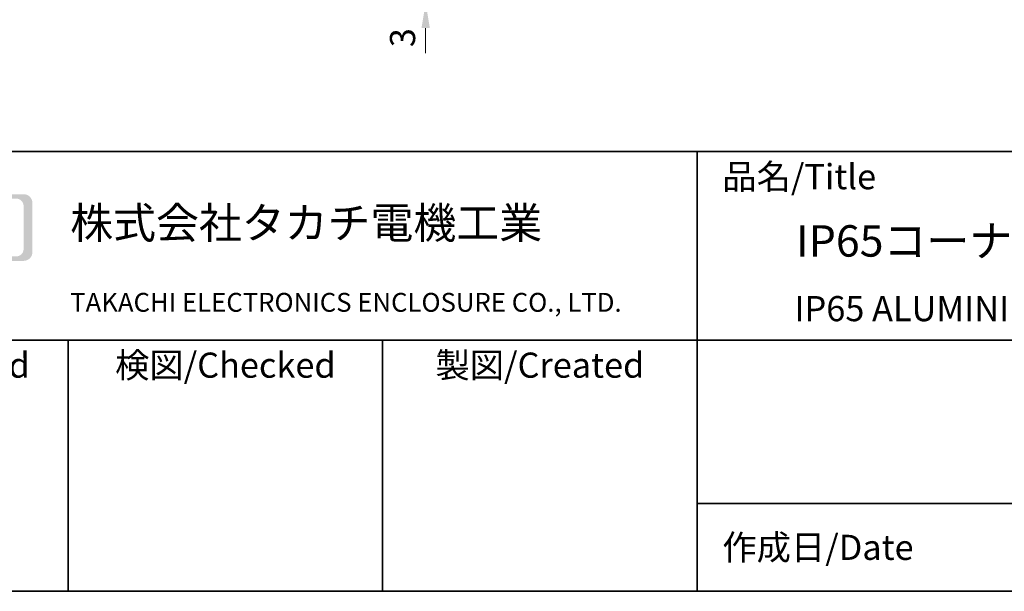
# Model space of a CAD drawing. Units: millimetres. Extents: x 29 to 4566, y 16 to 718.
# Drawn here: x 1399 to 1595, y 16 to 130 of the extents above; entities that cross this region are included whole.
import ezdxf
from ezdxf.enums import TextEntityAlignment as Align

# ---------------------------------------------------------------- set-up
doc = ezdxf.new("R2010")
doc.units = ezdxf.units.MM
doc.header["$LTSCALE"] = 2
doc.layers.get('Defpoints').update_dxf_attribs({"lineweight": 25})
for name, color, linetype, lineweight in [('Border (ISO)', 7, 'Continuous', 35), ('Dimension (ISO)', 7, 'Continuous', 18), ('Title (ISO)', 7, 'Continuous', 35)]:
    doc.layers.add(name, color=color, linetype=linetype, lineweight=lineweight)
doc.layers.add('Hatch (ISO)', color=1, linetype='Continuous', lineweight=18, true_color=0xff0000)
doc.styles.add('Note Text (TK)', font='MS PGothic.ttf')
doc.styles.add('文字スタイル67', font='arial.ttf')
doc.dimstyles.new('Default - Method 1b (TK)', dxfattribs={"dimscale": 2, "dimtxt": 2.5, "dimasz": 2.5, "dimexe": 1, "dimexo": 1.5, "dimgap": 1, "dimtad": 1, "dimtoh": 1, "dimrnd": 1e-08, "dimdsep": 46, "dimtxsty": 'Note Text (TK)', "dimcen": 0.09, "dimdle": 5, "dimclrd": 100, "dimclre": 100, "dimclrt": 7, "dimadec": 1, "dimazin": 1, "dimtfac": 1, "dimtmove": 0, "dimatfit": 3, "dimfxl": 0, "dimtolj": 1, "dimlwd": -1, "dimlwe": -1, "dimarcsym": 0})

# ---------------------------------------------------------------- blocks, each defined once
blk = doc.blocks.new('図面枠 tk図枠')
at = {"layer": 'Border (ISO)'}
blk.add_line((14.5, 8), (405.5, 8), dxfattribs=at)
blk = doc.blocks.new('表題欄 tk表題欄')
at = {"layer": 'Hatch (ISO)'}
h = blk.add_hatch(color=256, dxfattribs=at)
edge = h.paths.add_edge_path(flags=0)
edge.add_arc((95.575, 236.299), 0.596, 270, 360)
edge.add_line((96.171, 236.299), (96.171, 239.711))
edge.add_arc((95.575, 239.711), 0.596, 0, 90)
edge.add_line((95.575, 240.307), (79.137, 240.307))
edge.add_arc((79.137, 239.711), 0.596, 90, 180)
edge.add_line((78.541, 239.711), (78.541, 236.299))
edge.add_arc((79.137, 236.299), 0.596, 180, 270)
edge.add_line((79.137, 235.703), (95.575, 235.703))
edge = h.paths.add_edge_path()
edge.add_line((77.839, 239.956), (77.839, 236.054))
edge.add_arc((78.541, 236.054), 0.702, 180, 270)
edge.add_line((78.541, 235.352), (96.171, 235.352))
edge.add_arc((96.171, 236.054), 0.702, 270, 360)
edge.add_line((96.873, 236.054), (96.873, 239.956))
edge.add_arc((96.171, 239.956), 0.702, 0, 90)
edge.add_line((96.171, 240.658), (78.541, 240.658))
edge.add_arc((78.541, 239.956), 0.702, 90, 180)
at = {"layer": 'Title (ISO)'}
for p, q in [((74.709, 244.053), (255.709, 244.053)), ((149.709, 244.053), (149.709, 209.053)), ((74.709, 229.053), (230.709, 229.053)), ((99.709, 229.053), (99.709, 209.053)), ((124.709, 229.053), (124.709, 209.053)), ((149.709, 216.053), (230.709, 216.053)), ((255.709, 209.053), (74.709, 209.053))]:
    blk.add_line(p, q, dxfattribs=at)
at = {"layer": 'Title (ISO)', "color": 1, "true_color": 0xff0000, "char_height": 2, "line_spacing_factor": 1.5, "style": 'Note Text (TK)'}
for s, insert, attachment_point in [('\\fＭＳ Ｐゴシック|b0|i0;\\H2.0000;品名/Title', (151.709, 242.053), 4), ('\\fＭＳ Ｐゴシック|b0|i0;\\H2.0000;承認/Approved', (87.209, 227.053), 5), ('\\fＭＳ Ｐゴシック|b0|i0;\\H2.0000;検図/Checked', (112.209, 227.053), 5), ('\\fＭＳ Ｐゴシック|b0|i0;\\H2.0000;製図/Created', (137.209, 227.053), 5), ('\\fＭＳ Ｐゴシック|b0|i0;\\H2.0000;作成日/Date', (151.709, 212.553), 4)]:
    blk.add_mtext(s, dxfattribs=dict(at, insert=insert, attachment_point=attachment_point))
at = {"layer": 'Title (ISO)', "color": 7, "attachment_point": 4, "line_spacing_factor": 1.5, "style": 'Note Text (TK)'}
for s, insert, char_height in [('株式会社タカチ電機工業', (99.873, 238.053), 2.5), ('\\fArial|b0|i0;\\H1.4986;TAKACHI ELECTRONICS ENCLOSURE CO., LTD.', (99.873, 232.053), 1.4986)]:
    blk.add_mtext(s, dxfattribs=dict(at, insert=insert, char_height=char_height))
at = {"layer": 'Title (ISO)', "color": 7}
for tag, p, height, style in [('<品名>_001', (157.496, 235.654), 2.5, 'Note Text (TK)'), ('<Title>_001', (157.448, 230.552), 2, '文字スタイル67'), ('<尺度>_001', (240.382, 222.303), 2.5, 'Note Text (TK)'), ('<総ページ数>_001', (246.8, 213.303), 2.5, 'Note Text (TK)'), ('<ページ_No.>_001', (237.949, 213.303), 2.5, 'Note Text (TK)'), ('作成日_001', (175.618, 211.281), 2.5, 'Note Text (TK)')]:
    blk.add_attdef(tag, p, '', height=height, dxfattribs=dict(at, style=style))
at = {"layer": 'Title (ISO)', "color": 7, "style": 'Note Text (TK)'}
blk.add_attdef('<承認>', text='', height=2.5, dxfattribs=at).set_placement((87.209, 217.053), align=Align.MIDDLE_CENTER)
blk = doc.blocks.new('*D26')
at = {"layer": 'Defpoints', "color": 0, "transparency": 16777216}
for p in [(1442.95, 136.06), (1443.25, 133.06), (1479.55, 133.06)]:
    blk.add_point(p, dxfattribs=at)
at = {"layer": 'Dimension (ISO)', "color": 100, "transparency": 16777216}
for p, q in [((1479.55, 141.06), (1479.55, 146.06)), ((1479.55, 136.06), (1479.55, 133.06)), ((1446.25, 133.06), (1481.55, 133.06)), ((1479.55, 128.06), (1479.55, 123.06))]:
    blk.add_line(p, q, dxfattribs=at)
for points in [[(1478.72, 141.06), (1480.39, 141.06), (1479.55, 136.06)], [(1478.72, 128.06), (1480.39, 128.06), (1479.55, 133.06)]]:
    blk.add_solid(points, dxfattribs=at)
at = {"layer": 'Dimension (ISO)', "color": 7, "transparency": 16777216, "insert": (1474.96, 124.26), "char_height": 5, "attachment_point": 4, "rotation": 90, "style": 'Note Text (TK)'}
blk.add_mtext('\\A1;3', dxfattribs=at)

msp = doc.modelspace()

# ---------------------------------------------------------------- block references
at = {"xscale": 2.5, "yscale": 2.5, "zscale": 2.5}
msp.add_blockref('図面枠 tk図枠', (784.75, -4), dxfattribs=at)
ref = msp.add_blockref('表題欄 tk表題欄', (1159.2279, -506.6318), dxfattribs=dict(xscale=2.5, yscale=2.5, zscale=2.5))
ref.add_attrib('<品名>_001', 'IP65コーナーガード付 防水アルミケース', (1553.1804, 82.5909), dxfattribs={"layer": 'Title (ISO)', "color": 7, "height": 6.25, "style": 'Note Text (TK)'})
ref.add_attrib('<Title>_001', 'IP65 ALUMINIUM CASE with CORNER GUARD', (1552.8486, 69.7483), dxfattribs={"layer": 'Title (ISO)', "color": 7, "height": 5, "style": '文字スタイル67'})

# ---------------------------------------------------------------- dimensions: what is measured, and where the dimension line sits
at = {"layer": 'Dimension (ISO)', "color": 100, "true_color": 0x00ff3f}
dim = msp.add_linear_dim(base=(1479.5518, 133.0609), p1=(1442.9479, 136.0609), p2=(1443.2479, 133.0609), angle=90, dimstyle='Default - Method 1b (TK)', override={"dimtoh": 0, "dimse1": 1, "dimtmove": 2, "dimatfit": 1}, dxfattribs=at)
dim.commit()
dim.dimension.update_dxf_attribs({"geometry": '*D26', "text_midpoint": (1474.9643, 125.7127), "dimtype": 160})

doc.saveas('drawing.dxf')
